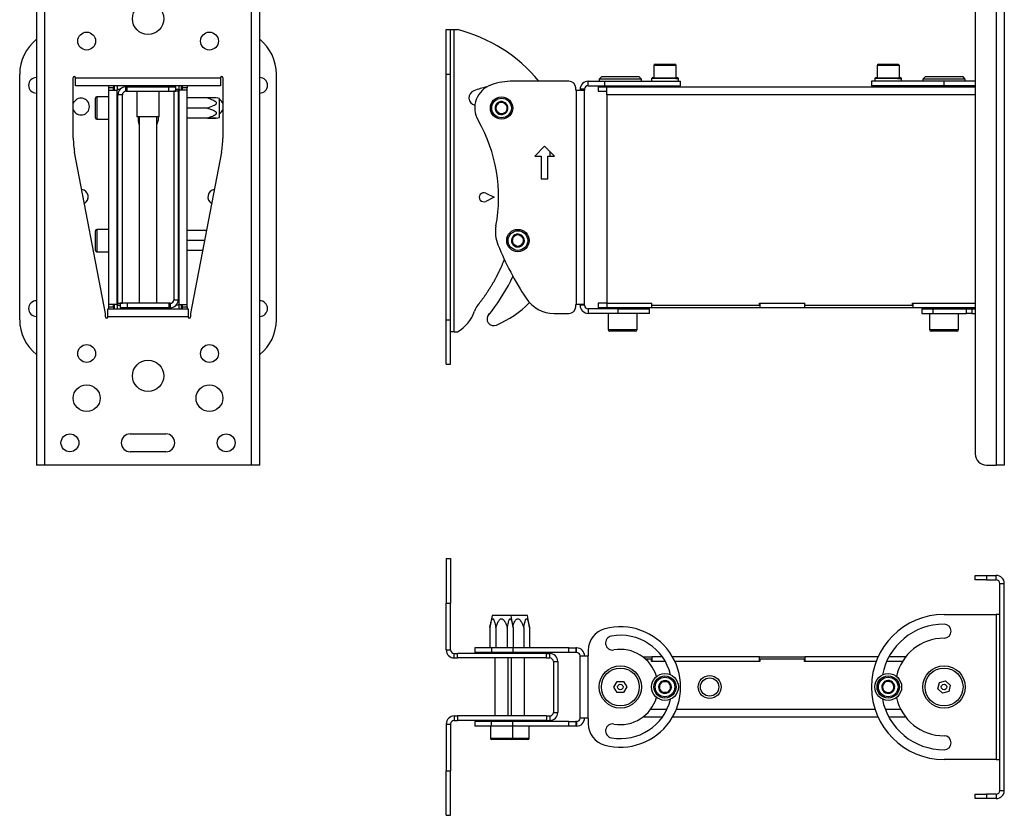
# Model space of a CAD drawing. Units: millimetres. Extents: x 68 to 1021, y 27 to 582.
# Drawn here: x 68 to 509, y 27 to 384 of the extents above; entities that cross this region are included whole.
import ezdxf

# ---------------------------------------------------------------- set-up
doc = ezdxf.new("R2010")
doc.units = ezdxf.units.MM

msp = doc.modelspace()

# ---------------------------------------------------------------- linework, layer by layer
at = {"color": 7, "linetype": 'Continuous', "lineweight": 25}
for p, q in [((75.84, 424.14), (75.84, 184.14)), ((79.44, 424.14), (79.44, 184.14)), ((172.24, 184.14), (172.24, 424.14)), ((175.84, 184.14), (175.84, 424.14)), ((505.79, 424.14), (505.79, 184.14)), ((509.39, 424.14), (509.39, 184.14)), ((496.39, 419.14), (496.39, 189.14)), ((259.39, 379.31), (261.39, 379.31)), ((259.39, 359.31), (259.39, 379.31)), ((261.39, 359.31), (261.39, 379.31)), ((261.39, 379.31), (262.99, 379.31)), ((262.99, 243.81), (262.99, 379.31)), ((262.99, 379.31), (264.39, 379.31)), ((352.39, 363.14), (352.39, 357.74)), ((352.99, 363.74), (361.79, 363.74)), ((362.39, 357.74), (362.39, 363.14)), ((452.39, 363.14), (452.39, 357.74)), ((452.99, 363.74), (461.79, 363.74)), ((462.39, 357.74), (462.39, 363.14)), ((68.34, 249.31), (68.34, 359.31)), ((92.34, 330.64), (92.34, 357.74)), ((93.34, 357.74), (158.34, 357.74)), ((93.34, 354.14), (93.34, 357.74)), ((158.34, 357.74), (158.34, 354.14)), ((159.34, 357.74), (159.34, 330.64)), ((183.34, 249.31), (183.34, 359.31)), ((259.39, 359.31), (261.39, 359.31)), ((259.39, 249.31), (259.39, 359.31)), ((261.39, 249.31), (261.39, 359.31)), ((328.89, 358.14), (327.89, 357.14)), ((345.57, 358.14), (328.89, 358.14)), ((345.89, 358.14), (345.57, 358.14)), ((346.89, 357.14), (345.89, 358.14)), ((351.39, 357.34), (351.39, 356.14)), ((352.39, 357.74), (362.39, 357.74)), ((352.47, 357.74), (361.49, 357.74)), ((361.49, 357.74), (362.39, 357.74)), ((363.39, 356.14), (363.39, 357.34)), ((451.39, 357.34), (451.39, 356.14)), ((452.39, 357.74), (462.39, 357.74)), ((452.39, 357.74), (460.88, 357.74)), ((460.88, 357.74), (462.39, 357.74)), ((463.39, 356.14), (463.39, 357.34)), ((473.89, 358.14), (472.89, 357.14)), ((490.89, 358.14), (473.89, 358.14)), ((491.89, 357.14), (490.89, 358.14)), ((158.34, 354.14), (93.34, 354.14)), ((108.34, 353.14), (108.34, 354.14)), ((110.34, 353.14), (108.34, 353.14)), ((108.34, 352.14), (108.34, 353.14)), ((110.34, 354.14), (110.34, 353.14)), ((110.34, 352.14), (110.34, 353.14)), ((110.84, 352.14), (110.84, 354.14)), ((111.94, 354.14), (111.94, 352.54)), ((115.94, 351.64), (115.94, 353.64)), ((115.94, 353.64), (116.46, 353.64)), ((116.46, 351.64), (116.46, 353.64)), ((116.46, 353.64), (135.22, 353.64)), ((120.84, 354.14), (120.84, 353.64)), ((130.84, 353.64), (130.84, 354.14)), ((135.22, 351.64), (135.22, 353.64)), ((135.22, 353.64), (138.34, 353.64)), ((138.34, 351.64), (138.34, 353.64)), ((139.74, 352.54), (139.74, 354.14)), ((140.84, 352.14), (140.84, 354.14)), ((141.34, 353.14), (141.34, 354.14)), ((143.34, 353.14), (141.34, 353.14)), ((141.34, 352.14), (141.34, 353.14)), ((143.34, 354.14), (143.34, 353.14)), ((143.34, 352.14), (143.34, 353.14)), ((314.39, 356.14), (289.25, 356.14)), ((317.39, 352.14), (317.39, 353.14)), ((322.99, 354.14), (322.99, 356.14)), ((322.99, 356.14), (330.4, 356.14)), ((322.99, 354.14), (330.4, 354.14)), ((327.39, 353.64), (327.39, 351.64)), ((327.39, 353.64), (331.39, 353.64)), ((327.89, 357.14), (327.89, 356.14)), ((346.53, 357.14), (327.89, 357.14)), ((330.4, 354.14), (330.4, 356.14)), ((330.4, 356.14), (364.39, 356.14)), ((330.4, 354.14), (364.39, 354.14)), ((331.39, 353.64), (496.39, 353.64)), ((331.39, 350.04), (331.39, 353.64)), ((332.39, 354.14), (332.39, 353.64)), ((342.39, 353.64), (342.39, 354.14)), ((346.89, 357.14), (346.53, 357.14)), ((346.89, 356.14), (346.89, 357.14)), ((354.39, 354.14), (354.39, 353.64)), ((360.39, 353.64), (360.39, 354.14)), ((364.39, 354.14), (364.39, 356.14)), ((449.89, 356.14), (449.89, 354.14)), ((482.39, 356.14), (449.89, 356.14)), ((482.39, 354.14), (449.89, 354.14)), ((454.39, 354.14), (454.39, 353.64)), ((460.39, 353.64), (460.39, 354.14)), ((472.89, 357.14), (472.89, 356.14)), ((491.89, 357.14), (472.89, 357.14)), ((477.39, 354.14), (477.39, 353.64)), ((482.39, 354.14), (482.39, 356.14)), ((496.39, 356.14), (482.39, 356.14)), ((496.39, 354.14), (482.39, 354.14)), ((487.39, 353.64), (487.39, 354.14)), ((491.89, 356.14), (491.89, 357.14)), ((102.34, 343.62), (102.34, 348.54)), ((108.34, 349.14), (102.94, 349.14)), ((108.34, 352.14), (111.94, 352.14)), ((108.34, 256.14), (108.34, 352.14)), ((111.94, 352.54), (111.94, 352.14)), ((111.94, 256.14), (111.94, 352.14)), ((114.34, 350.04), (112.34, 350.04)), ((112.34, 256.64), (112.34, 350.04)), ((114.34, 256.64), (114.34, 350.04)), ((115.94, 351.64), (116.46, 351.64)), ((116.46, 351.64), (135.22, 351.64)), ((120.84, 351.64), (120.84, 340.14)), ((130.84, 340.14), (130.84, 351.64)), ((135.22, 351.64), (138.34, 351.64)), ((137.34, 351.64), (137.34, 258.24)), ((139.34, 351.64), (137.34, 351.64)), ((138.34, 352.64), (139.34, 352.64)), ((139.34, 352.64), (139.34, 351.64)), ((139.34, 351.64), (139.34, 258.24)), ((139.74, 352.54), (139.74, 352.14)), ((139.74, 256.14), (139.74, 352.14)), ((143.34, 352.14), (139.74, 352.14)), ((143.34, 256.14), (143.34, 352.14)), ((152.47, 348.64), (143.34, 348.64)), ((157.84, 348.39), (156.42, 348.64)), ((317.79, 352.14), (317.39, 352.14)), ((317.79, 256.14), (317.79, 352.14)), ((317.79, 352.14), (321.39, 352.14)), ((321.39, 352.54), (319.39, 352.54)), ((319.39, 352.54), (319.39, 352.14)), ((321.39, 352.54), (321.39, 352.14)), ((321.39, 256.14), (321.39, 352.14)), ((327.39, 351.64), (331.39, 351.64)), ((331.39, 350.04), (331.39, 256.64)), ((152.47, 344.14), (143.34, 344.14)), ((157.84, 344.14), (157.84, 348.39)), ((157.84, 339.89), (157.84, 344.14)), ((281.85, 345.87), (281.51, 342.99)), ((284.51, 347.02), (281.85, 345.87)), ((284.51, 347.02), (286.83, 345.28)), ((286.49, 342.41), (286.83, 345.28)), ((102.34, 339.74), (102.34, 343.62)), ((125.84, 340.14), (120.84, 340.14)), ((121.34, 340.14), (121.34, 338.56)), ((121.84, 340.14), (121.84, 256.64)), ((130.84, 340.14), (125.84, 340.14)), ((129.84, 256.64), (129.84, 340.14)), ((130.34, 340.14), (130.34, 338.56)), ((152.47, 339.64), (143.34, 339.64)), ((152.47, 339.64), (143.34, 339.64)), ((156.42, 339.64), (157.84, 339.89)), ((283.83, 341.26), (281.51, 342.99)), ((286.49, 342.41), (283.83, 341.26)), ((102.94, 339.14), (108.34, 339.14)), ((121.34, 338.56), (121.59, 337.14)), ((121.59, 337.14), (121.84, 337.14)), ((129.84, 337.14), (130.09, 337.14)), ((130.09, 337.14), (130.34, 338.56)), ((303.48, 327.04), (299.06, 322.62)), ((307.89, 322.62), (303.48, 327.04)), ((106.84, 252.14), (92.94, 324.3)), ((158.74, 324.3), (144.84, 252.14)), ((299.06, 322.62), (301.98, 322.62)), ((301.98, 322.62), (301.98, 312.39)), ((304.98, 312.39), (304.98, 322.62)), ((304.98, 322.62), (307.89, 322.62)), ((301.98, 312.39), (304.98, 312.39)), ((277.08, 305.95), (280.89, 304.14)), ((280.89, 304.14), (277.08, 302.33)), ((102.34, 284.61), (102.34, 289.18)), ((108.34, 289.78), (102.94, 289.78)), ((151.99, 289.28), (143.34, 289.28)), ((291.63, 287.68), (289.06, 286.33)), ((291.63, 287.68), (294.08, 286.13)), ((102.34, 280.38), (102.34, 284.61)), ((151.13, 284.78), (143.34, 284.78)), ((289.06, 286.33), (288.95, 283.44)), ((291.39, 281.89), (288.95, 283.44)), ((293.96, 283.24), (291.39, 281.89)), ((293.96, 283.24), (294.08, 286.13)), ((102.94, 279.78), (108.34, 279.78)), ((150.26, 280.28), (143.34, 280.28)), ((150.26, 280.28), (143.34, 280.28)), ((111.94, 256.14), (108.34, 256.14)), ((108.34, 255.14), (108.34, 256.14)), ((110.34, 255.14), (110.34, 256.14)), ((110.84, 254.14), (110.84, 256.14)), ((111.94, 255.74), (111.94, 256.14)), ((112.34, 256.64), (114.34, 256.64)), ((112.34, 255.64), (112.34, 256.64)), ((113.34, 256.64), (113.34, 254.64)), ((116.46, 256.64), (113.34, 256.64)), ((116.46, 256.64), (116.46, 254.64)), ((135.22, 256.64), (116.46, 256.64)), ((135.22, 256.64), (135.22, 254.64)), ((135.74, 256.64), (135.22, 256.64)), ((135.74, 256.64), (135.74, 254.64)), ((137.34, 258.24), (139.34, 258.24)), ((139.74, 256.14), (143.34, 256.14)), ((139.74, 255.74), (139.74, 256.14)), ((140.84, 254.14), (140.84, 256.14)), ((141.34, 255.14), (141.34, 256.14)), ((143.34, 255.14), (143.34, 256.14)), ((317.39, 256.14), (317.79, 256.14)), ((317.39, 255.14), (317.39, 256.14)), ((321.39, 256.14), (317.79, 256.14)), ((319.39, 255.74), (319.39, 256.14)), ((321.39, 255.74), (321.39, 256.14)), ((327.39, 256.64), (327.39, 254.64)), ((331.39, 256.64), (327.39, 256.64)), ((331.39, 256.64), (331.39, 254.64)), ((331.39, 256.64), (351.49, 256.64)), ((351.39, 256.64), (351.39, 254.64)), ((351.49, 255.64), (351.49, 256.64)), ((399.79, 256.64), (419.99, 256.64)), ((399.79, 255.64), (399.79, 256.64)), ((399.89, 256.64), (399.89, 254.64)), ((419.89, 256.64), (419.89, 254.64)), ((419.99, 255.64), (419.99, 256.64)), ((468.29, 256.64), (496.39, 256.64)), ((468.29, 255.64), (468.29, 256.64)), ((468.39, 256.64), (468.39, 254.64)), ((106.84, 250.54), (106.84, 252.14)), ((107.84, 254.14), (143.84, 254.14)), ((107.84, 250.54), (107.84, 254.14)), ((108.34, 255.14), (110.34, 255.14)), ((108.34, 254.14), (108.34, 255.14)), ((110.34, 255.14), (110.34, 254.14)), ((111.94, 255.74), (111.94, 254.14)), ((113.34, 255.64), (112.34, 255.64)), ((116.46, 254.64), (113.34, 254.64)), ((135.22, 254.64), (116.46, 254.64)), ((121.84, 254.64), (121.84, 254.14)), ((129.84, 254.14), (129.84, 254.64)), ((135.74, 254.64), (135.22, 254.64)), ((139.74, 254.14), (139.74, 255.74)), ((141.34, 255.14), (143.34, 255.14)), ((141.34, 254.14), (141.34, 255.14)), ((143.34, 255.14), (143.34, 254.14)), ((143.84, 254.14), (143.84, 250.54)), ((144.84, 252.14), (144.84, 250.54)), ((307.71, 252.14), (314.39, 252.14)), ((321.39, 255.74), (319.39, 255.74)), ((322.99, 254.14), (322.99, 252.14)), ((336.49, 254.14), (322.99, 254.14)), ((336.49, 252.14), (322.99, 252.14)), ((331.39, 254.64), (327.39, 254.64)), ((351.39, 254.64), (331.39, 254.64)), ((331.89, 252.14), (331.89, 244.94)), ((334.39, 254.64), (334.39, 254.14)), ((336.49, 252.14), (336.49, 254.14)), ((336.49, 254.14), (350.39, 254.14)), ((350.39, 252.14), (336.49, 252.14)), ((342.39, 254.14), (342.39, 254.64)), ((344.89, 244.94), (344.89, 252.14)), ((350.39, 252.14), (350.39, 254.14)), ((399.89, 254.64), (351.39, 254.64)), ((399.79, 255.64), (351.49, 255.64)), ((419.89, 254.64), (399.89, 254.64)), ((468.39, 254.64), (419.89, 254.64)), ((468.29, 255.64), (419.99, 255.64)), ((496.39, 254.64), (468.39, 254.64)), ((472.39, 254.14), (472.39, 252.14)), ((472.39, 254.14), (477.39, 254.14)), ((472.39, 252.14), (477.39, 252.14)), ((475.89, 252.14), (475.89, 244.94)), ((477.39, 254.14), (477.39, 252.14)), ((477.39, 254.14), (492.4, 254.14)), ((477.39, 252.14), (492.4, 252.14)), ((478.39, 254.64), (478.39, 254.14)), ((486.39, 254.14), (486.39, 254.64)), ((488.89, 244.94), (488.89, 252.14)), ((492.4, 252.14), (492.4, 254.14)), ((492.4, 254.14), (494.9, 254.14)), ((494.9, 252.14), (492.4, 252.14)), ((494.9, 254.14), (494.9, 252.14)), ((494.9, 254.14), (496.39, 254.14)), ((494.9, 252.14), (496.39, 252.14)), ((143.84, 250.54), (107.84, 250.54)), ((259.39, 249.31), (261.39, 249.31)), ((259.39, 229.31), (259.39, 249.31)), ((261.39, 229.31), (261.39, 249.31)), ((262.99, 243.81), (261.39, 243.81)), ((262.99, 243.81), (264.39, 243.81)), ((344.09, 244.14), (332.69, 244.14)), ((487.16, 244.14), (476.69, 244.14)), ((488.09, 244.14), (487.16, 244.14)), ((259.39, 229.31), (261.39, 229.31)), ((117.84, 198.14), (133.84, 198.14)), ((133.84, 190.14), (117.84, 190.14)), ((79.44, 184.14), (75.84, 184.14)), ((172.24, 184.14), (79.44, 184.14)), ((175.84, 184.14), (172.24, 184.14)), ((501.39, 184.14), (505.79, 184.14)), ((509.39, 184.14), (505.79, 184.14)), ((259.39, 142.24), (261.39, 142.24)), ((259.39, 142.24), (259.39, 122.24)), ((261.39, 142.24), (261.39, 122.24)), ((496.39, 132.74), (496.39, 134.74)), ((496.39, 134.74), (501.39, 134.74)), ((501.39, 132.74), (496.39, 132.74)), ((501.39, 134.74), (501.39, 132.74)), ((501.39, 134.74), (505.79, 134.74)), ((501.39, 132.74), (505.79, 132.74)), ((505.79, 132.74), (505.79, 134.74)), ((507.39, 131.14), (509.39, 131.14)), ((507.39, 38.34), (507.39, 131.14)), ((509.39, 38.34), (509.39, 131.14)), ((259.39, 122.24), (261.39, 122.24)), ((259.39, 101.34), (259.39, 122.24)), ((261.39, 101.34), (261.39, 122.24)), ((279.92, 116.74), (278.97, 111.38)), ((288.42, 116.74), (279.92, 116.74)), ((289.36, 111.38), (288.42, 116.74)), ((295.76, 116.74), (288.42, 116.74)), ((296.71, 111.38), (295.76, 116.74)), ((482.39, 117.24), (505.79, 117.24)), ((505.79, 117.24), (505.79, 52.24)), ((507.39, 117.24), (505.79, 117.24)), ((278.97, 111.38), (278.97, 102.24)), ((281.57, 111.38), (281.57, 102.24)), ((286.77, 111.38), (286.77, 102.24)), ((289.37, 111.38), (289.37, 102.24)), ((294.11, 111.38), (294.11, 102.24)), ((296.71, 111.38), (296.71, 102.24)), ((272.17, 102.24), (272.17, 100.24)), ((279.65, 102.24), (272.17, 102.24)), ((279.65, 102.24), (279.65, 100.24)), ((289.25, 102.24), (279.65, 102.24)), ((289.25, 102.24), (289.25, 100.24)), ((314.39, 102.24), (289.25, 102.24)), ((314.39, 100.24), (314.39, 102.24)), ((314.39, 102.24), (317.39, 102.24)), ((317.39, 102.24), (317.39, 100.24)), ((317.79, 102.24), (317.39, 102.24)), ((317.79, 100.24), (317.79, 102.24)), ((259.39, 101.34), (261.39, 101.34)), ((262.99, 97.74), (262.99, 99.74)), ((262.99, 99.74), (264.39, 99.74)), ((262.99, 97.74), (264.39, 97.74)), ((264.39, 97.74), (264.39, 99.74)), ((304.39, 99.74), (264.39, 99.74)), ((304.39, 97.74), (264.39, 97.74)), ((279.65, 100.24), (272.17, 100.24)), ((289.25, 100.24), (279.65, 100.24)), ((281.17, 100.24), (281.17, 99.74)), ((281.17, 97.74), (281.17, 71.74)), ((287.17, 99.74), (287.17, 100.24)), ((287.17, 71.74), (287.17, 97.74)), ((288.51, 100.24), (288.51, 99.74)), ((288.51, 97.74), (288.51, 71.74)), ((314.39, 100.24), (289.25, 100.24)), ((294.51, 99.74), (294.51, 100.24)), ((294.51, 71.74), (294.51, 97.74)), ((304.39, 97.74), (304.39, 99.74)), ((304.39, 99.74), (305.79, 99.74)), ((304.39, 97.74), (305.79, 97.74)), ((305.79, 97.74), (305.79, 99.74)), ((317.39, 100.24), (314.39, 100.24)), ((317.79, 100.24), (317.39, 100.24)), ((319.39, 98.64), (322.99, 98.64)), ((319.39, 70.84), (319.39, 98.64)), ((322.99, 101.16), (322.99, 98.64)), ((322.99, 70.84), (322.99, 98.64)), ((347.47, 98.24), (351.49, 98.24)), ((351.39, 97.24), (348.69, 97.24)), ((351.39, 96.14), (351.39, 97.24)), ((351.49, 98.24), (351.49, 96.24)), ((356.19, 98.24), (351.49, 98.24)), ((399.79, 98.24), (360.77, 98.24)), ((399.79, 96.24), (399.79, 98.24)), ((399.79, 98.24), (419.99, 98.24)), ((399.89, 97.24), (399.89, 96.14)), ((419.89, 97.24), (399.89, 97.24)), ((419.89, 96.14), (419.89, 97.24)), ((419.99, 98.24), (419.99, 96.24)), ((452.82, 98.24), (419.99, 98.24)), ((465.21, 98.24), (457.69, 98.24)), ((307.39, 96.14), (309.39, 96.14)), ((307.39, 96.14), (307.39, 73.34)), ((309.39, 96.14), (309.39, 73.34)), ((351.39, 96.24), (351.49, 96.24)), ((357.54, 96.14), (351.39, 96.14)), ((351.49, 96.24), (357.48, 96.24)), ((361.82, 96.24), (399.79, 96.24)), ((399.89, 96.14), (361.86, 96.14)), ((399.79, 96.24), (399.89, 96.24)), ((419.89, 96.24), (419.99, 96.24)), ((451.95, 96.14), (419.89, 96.14)), ((419.99, 96.24), (451.99, 96.24)), ((463.75, 96.14), (456.65, 96.14)), ((456.69, 96.24), (463.81, 96.24)), ((334.5, 84.72), (335.93, 87.23)), ((335.96, 82.23), (334.5, 84.72)), ((335.93, 87.23), (338.82, 87.25)), ((338.82, 87.25), (340.27, 84.76)), ((340.27, 84.76), (338.85, 82.25)), ((355.97, 87.27), (354.49, 84.78)), ((354.49, 84.78), (355.9, 82.25)), ((355.97, 87.27), (358.87, 87.23)), ((360.29, 84.7), (358.8, 82.21)), ((360.29, 84.7), (358.87, 87.23)), ((456.48, 87.49), (454.55, 85.33)), ((454.55, 85.33), (455.46, 82.58)), ((456.48, 87.49), (459.31, 86.91)), ((460.23, 84.16), (458.3, 81.99)), ((460.23, 84.16), (459.31, 86.91)), ((479.62, 83.94), (480.31, 86.74)), ((481.7, 81.94), (479.62, 83.94)), ((480.31, 86.74), (483.08, 87.54)), ((483.08, 87.54), (485.16, 85.54)), ((485.16, 85.54), (484.47, 82.74)), ((338.85, 82.25), (335.96, 82.23)), ((358.8, 82.21), (355.9, 82.25)), ((458.3, 81.99), (455.46, 82.58)), ((484.47, 82.74), (481.7, 81.94)), ((262.99, 71.74), (262.99, 69.74)), ((262.99, 71.74), (264.39, 71.74)), ((264.39, 71.74), (264.39, 69.74)), ((304.39, 71.74), (264.39, 71.74)), ((304.39, 71.74), (304.39, 69.74)), ((304.39, 71.74), (305.79, 71.74)), ((305.79, 71.74), (305.79, 69.74)), ((307.39, 73.34), (309.39, 73.34)), ((322.99, 70.84), (319.39, 70.84)), ((322.99, 70.84), (322.99, 68.32)), ((356.19, 71.24), (347.47, 71.24)), ((452.82, 71.24), (360.77, 71.24)), ((465.21, 71.24), (457.69, 71.24)), ((259.39, 68.14), (261.39, 68.14)), ((259.39, 68.14), (259.39, 47.24)), ((261.39, 68.14), (261.39, 47.24)), ((262.99, 69.74), (264.39, 69.74)), ((304.39, 69.74), (264.39, 69.74)), ((272.17, 69.24), (272.17, 67.24)), ((279.65, 69.24), (272.17, 69.24)), ((279.65, 67.24), (272.17, 67.24)), ((279.17, 67.24), (279.17, 61.84)), ((279.65, 67.24), (279.65, 69.24)), ((289.25, 69.24), (279.65, 69.24)), ((289.25, 67.24), (279.65, 67.24)), ((281.17, 69.74), (281.17, 69.24)), ((287.17, 69.24), (287.17, 69.74)), ((288.51, 69.74), (288.51, 69.24)), ((289.17, 61.84), (289.17, 67.24)), ((289.25, 67.24), (289.25, 69.24)), ((314.39, 69.24), (289.25, 69.24)), ((314.39, 67.24), (289.25, 67.24)), ((294.51, 69.24), (294.51, 69.74)), ((296.51, 61.84), (296.51, 67.24)), ((304.39, 69.74), (305.79, 69.74)), ((314.39, 67.24), (314.39, 69.24)), ((314.39, 69.24), (317.39, 69.24)), ((317.39, 67.24), (314.39, 67.24)), ((317.39, 69.24), (317.39, 67.24)), ((317.79, 69.24), (317.39, 69.24)), ((317.79, 67.24), (317.39, 67.24)), ((317.79, 69.24), (317.79, 67.24)), ((288.57, 61.24), (279.77, 61.24)), ((295.91, 61.24), (288.57, 61.24)), ((505.79, 52.24), (482.39, 52.24)), ((505.79, 52.24), (507.39, 52.24)), ((259.39, 47.24), (261.39, 47.24)), ((259.39, 27.24), (259.39, 47.24)), ((261.39, 27.24), (261.39, 47.24)), ((496.39, 34.74), (496.39, 36.74)), ((496.39, 36.74), (501.39, 36.74)), ((501.39, 36.74), (501.39, 34.74)), ((505.79, 36.74), (501.39, 36.74)), ((505.79, 36.74), (505.79, 34.74)), ((507.39, 38.34), (509.39, 38.34)), ((501.39, 34.74), (496.39, 34.74)), ((505.79, 34.74), (501.39, 34.74)), ((259.39, 27.24), (261.39, 27.24))]:
    msp.add_line(p, q, dxfattribs=at)
at = {"color": 8, "linetype": 'Continuous', "lineweight": 25}
for p, q in [((362.39, 363.14), (352.39, 363.14)), ((462.39, 363.14), (452.39, 363.14)), ((362.31, 357.34), (351.39, 357.34)), ((362.31, 357.34), (363.39, 357.34)), ((461.58, 357.34), (451.39, 357.34)), ((461.58, 357.34), (463.39, 357.34)), ((102.94, 349.14), (102.94, 343.55)), ((111.94, 352.54), (113.35, 352.54)), ((139.34, 352.54), (139.74, 352.54)), ((496.39, 350.04), (331.39, 350.04)), ((102.94, 343.55), (102.94, 339.14)), ((305.79, 324.72), (305.79, 322.62)), ((102.94, 289.78), (102.94, 284.58)), ((102.94, 284.58), (102.94, 279.78)), ((112.34, 255.74), (111.94, 255.74)), ((139.74, 255.74), (138.33, 255.74)), ((331.89, 244.94), (344.89, 244.94)), ((475.89, 244.94), (487.83, 244.94)), ((487.83, 244.94), (488.89, 244.94)), ((361.79, 87.11), (361.63, 87.39)), ((462.16, 86.24), (462.05, 86.54)), ((361.38, 81.74), (361.49, 81.88)), ((361.49, 81.88), (361.58, 82.03)), ((460.74, 81.04), (460.88, 81.16)), ((460.88, 81.16), (461, 81.29)), ((351.02, 74.84), (358.31, 74.84)), ((362.51, 74.84), (451.43, 74.84)), ((456.04, 74.84), (462.91, 74.84)), ((279.17, 61.84), (289.17, 61.84)), ((289.17, 61.84), (296.51, 61.84))]:
    msp.add_line(p, q, dxfattribs=at)
at = {"color": 7, "linetype": 'Continuous', "lineweight": 25, "flags": 128}
for points in [[(352.47, 357.74), (352.3, 357.73), (352.15, 357.72), (352.03, 357.71), (351.95, 357.7), (351.88, 357.68), (351.82, 357.67), (351.77, 357.65), (351.73, 357.64), (351.68, 357.62), (351.56, 357.56), (351.49, 357.52), (351.44, 357.46), (351.4, 357.4), (351.39, 357.34)], [(354.14, 357.74), (354.19, 357.73), (354.19, 357.73)], [(360.59, 357.73), (360.59, 357.73), (360.64, 357.74)], [(363.39, 357.34), (363.38, 357.4), (363.35, 357.45), (363.26, 357.53), (363.22, 357.56), (363.19, 357.58), (363.15, 357.6), (363.11, 357.62), (363.03, 357.64), (362.93, 357.67), (362.81, 357.7), (362.67, 357.72), (362.5, 357.73), (362.31, 357.74)], [(452.39, 357.74), (452.13, 357.72), (451.92, 357.69), (451.77, 357.65), (451.71, 357.63), (451.64, 357.6), (451.56, 357.56), (451.49, 357.52), (451.44, 357.46), (451.4, 357.4), (451.39, 357.34)], [(460.59, 357.73), (460.59, 357.73), (460.64, 357.74)], [(463.39, 357.34), (463.38, 357.4), (463.35, 357.45), (463.26, 357.53), (463.19, 357.58), (463.11, 357.62), (462.99, 357.66), (462.82, 357.7), (462.62, 357.73), (462.39, 357.74)], [(152.47, 348.64), (153.38, 348.35), (154.27, 348.02), (154.71, 347.84), (155.14, 347.64), (155.55, 347.42), (155.75, 347.29), (155.94, 347.15), (156.08, 347.02), (156.21, 346.89), (156.32, 346.74), (156.4, 346.56), (156.42, 346.45), (156.42, 346.33), (156.4, 346.21), (156.35, 346.1), (156.25, 345.94), (156.13, 345.79), (155.95, 345.63), (155.75, 345.49), (155.54, 345.35), (155.32, 345.23), (154.98, 345.06), (154.64, 344.91), (153.94, 344.63), (153.21, 344.37), (152.47, 344.14)], [(156.42, 348.64), (156.42, 348.64), (156.4, 348.64), (156.36, 348.64), (156.27, 348.64), (156.15, 348.64), (156.02, 348.64), (155.88, 348.64), (155.57, 348.64), (155.25, 348.64), (154.92, 348.64), (154.58, 348.64), (154.24, 348.64), (153.53, 348.64), (152.8, 348.64), (152.47, 348.64)], [(152.47, 344.14), (153.38, 343.85), (153.83, 343.69), (154.27, 343.52), (154.71, 343.34), (155.14, 343.14), (155.55, 342.92), (155.75, 342.79), (155.94, 342.65), (156.08, 342.52), (156.21, 342.39), (156.32, 342.24), (156.4, 342.06), (156.42, 341.95), (156.42, 341.83), (156.4, 341.71), (156.35, 341.6), (156.25, 341.44), (156.13, 341.29), (155.95, 341.13), (155.75, 340.99), (155.54, 340.85), (155.32, 340.73), (154.98, 340.56), (154.64, 340.41), (153.94, 340.13), (153.21, 339.87), (152.47, 339.64)], [(152.47, 339.64), (152.8, 339.64), (153.51, 339.64), (154.21, 339.64), (154.9, 339.64), (155.24, 339.64), (155.57, 339.64), (155.87, 339.64), (156.02, 339.64), (156.15, 339.64), (156.27, 339.64), (156.36, 339.64), (156.4, 339.64), (156.42, 339.64), (156.42, 339.64)], [(156.42, 339.64), (156.39, 339.64), (156.33, 339.64), (156.24, 339.64), (156.09, 339.64), (155.91, 339.64), (155.71, 339.64), (155.5, 339.64), (155.16, 339.64), (154.79, 339.64), (154.04, 339.64), (153.26, 339.64), (152.47, 339.64)], [(278.97, 111.38), (279.14, 112.28), (279.23, 112.73), (279.33, 113.17), (279.43, 113.61), (279.55, 114.04), (279.68, 114.45), (279.75, 114.65), (279.83, 114.84), (279.91, 114.99), (279.98, 115.12), (280.07, 115.22), (280.17, 115.3), (280.24, 115.32), (280.31, 115.32), (280.37, 115.3), (280.44, 115.25), (280.53, 115.16), (280.62, 115.03), (280.71, 114.85), (280.79, 114.65), (280.87, 114.44), (280.94, 114.22), (281.04, 113.89), (281.13, 113.54), (281.29, 112.84), (281.44, 112.11), (281.57, 111.38)], [(281.57, 111.38), (281.86, 112.15), (282.17, 112.92), (282.34, 113.3), (282.53, 113.68), (282.73, 114.05), (282.95, 114.41), (283.1, 114.61), (283.25, 114.8), (283.43, 114.98), (283.63, 115.14), (283.78, 115.23), (283.94, 115.29), (284.07, 115.32), (284.21, 115.32), (284.35, 115.3), (284.48, 115.26), (284.66, 115.17), (284.82, 115.05), (284.97, 114.92), (285.1, 114.78), (285.34, 114.47), (285.55, 114.15), (285.74, 113.82), (285.91, 113.48), (286.07, 113.14), (286.37, 112.43), (286.65, 111.7), (286.77, 111.38)], [(286.77, 111.38), (286.94, 112.28), (287.12, 113.17), (287.23, 113.61), (287.34, 114.04), (287.47, 114.45), (287.55, 114.65), (287.63, 114.84), (287.7, 114.99), (287.78, 115.12), (287.87, 115.22), (287.97, 115.3), (288.03, 115.32), (288.1, 115.32), (288.17, 115.3), (288.23, 115.25), (288.33, 115.16), (288.41, 115.03), (288.5, 114.85), (288.59, 114.65), (288.66, 114.44), (288.74, 114.22), (288.83, 113.89), (288.92, 113.54), (289.08, 112.84), (289.23, 112.11), (289.37, 111.38)], [(289.22, 112.2), (289.51, 112.92), (289.69, 113.3), (289.87, 113.68), (290.07, 114.05), (290.29, 114.41), (290.44, 114.61), (290.6, 114.8), (290.77, 114.98), (290.98, 115.14), (291.12, 115.23), (291.28, 115.29), (291.41, 115.32), (291.55, 115.32), (291.69, 115.3), (291.82, 115.26), (292, 115.17), (292.17, 115.05), (292.31, 114.92), (292.44, 114.78), (292.69, 114.47), (292.89, 114.15), (293.08, 113.82), (293.25, 113.48), (293.41, 113.14), (293.72, 112.43), (293.99, 111.7), (294.11, 111.38), (294.11, 111.38)], [(294.11, 111.38), (294.28, 112.28), (294.47, 113.17), (294.57, 113.61), (294.69, 114.04), (294.82, 114.45), (294.89, 114.65), (294.97, 114.84), (295.04, 114.99), (295.12, 115.12), (295.21, 115.22), (295.31, 115.3), (295.37, 115.32), (295.44, 115.32), (295.51, 115.3), (295.58, 115.25), (295.67, 115.16), (295.75, 115.03), (295.84, 114.85), (295.93, 114.65), (296.01, 114.44), (296.08, 114.22), (296.17, 113.89), (296.26, 113.54), (296.43, 112.84), (296.57, 112.11), (296.71, 111.38)]]:
    msp.add_lwpolyline(points, dxfattribs=at)
at = {"color": 7, "linetype": 'Continuous', "lineweight": 25}
for centre, radius in [((125.84, 384.14), 7), ((98.34, 374.14), 4), ((153.34, 374.14), 4), ((284.17, 344.14), 5), ((284.17, 344.14), 4.4), ((291.51, 284.78), 5), ((291.51, 284.78), 4.4), ((98.34, 234.14), 4), ((153.34, 234.14), 4), ((125.84, 224.14), 7), ((98.34, 214.14), 6), ((153.34, 214.14), 6), ((90.84, 194.14), 4), ((160.84, 194.14), 4), ((337.39, 84.74), 9.5), ((337.39, 84.74), 8.5), ((482.39, 84.74), 9.5), ((482.39, 84.74), 8.5), ((357.39, 84.74), 6), ((357.39, 84.74), 5), ((357.39, 84.74), 4.4), ((377.39, 84.74), 5.1), ((377.39, 84.74), 4.1), ((457.39, 84.74), 6), ((457.39, 84.74), 5), ((457.39, 84.74), 4.4), ((337.39, 84.74), 1.25), ((482.39, 84.74), 1.25)]:
    msp.add_circle(centre, radius, dxfattribs=at)
for centre, radius, start, end in [((247.04, 311.49), 70, 39.6256, 75.6532), ((88.34, 359.31), 20, 128.6822, 180), ((163.34, 359.31), 20, 0, 51.3178), ((352.99, 363.14), 0.6, 90, 180), ((361.79, 363.14), 0.6, 0, 90), ((452.99, 363.14), 0.6, 90, 180), ((461.79, 363.14), 0.6, 0, 90), ((75.84, 354.31), 3.5, 90, 180), ((92.84, 357.74), 0.5, 0, 180), ((158.84, 357.74), 0.5, 0, 180), ((175.84, 354.31), 3.5, 0, 90), ((75.84, 354.31), 3.5, 180, 270), ((115.94, 350.04), 3.6, 90, 180), ((175.84, 354.31), 3.5, 270, 0), ((292.9, 291.62), 63.87, 103.8439, 109.3131), ((283.17, 344.14), 11, 108.6717, 210), ((289.25, 326.14), 30, 90, 108.6717), ((314.39, 353.14), 3, 0, 90), ((322.99, 352.54), 3.6, 90, 180), ((322.99, 352.54), 1.6, 90, 180), ((95.84, 344.81), 3.75, 0, 158.9605), ((102.94, 348.54), 0.6, 90, 180), ((115.94, 350.04), 1.6, 90, 180), ((272.89, 348.74), 3.35, 109.3131, 258.9898), ((95.84, 344.81), 3.75, 201.0395, 0), ((155.84, 344.81), 3.75, 21.0395, 57.769), ((284.17, 344.14), 2.9, 143.2927, 203.2927), ((284.17, 344.14), 2.51, 173.2927, 233.2927), ((284.17, 344.14), 2.51, 113.2927, 173.2927), ((284.17, 344.14), 2.9, 83.2927, 143.2927), ((284.17, 344.14), 2.51, 53.2927, 113.2927), ((284.17, 344.14), 2.9, 23.2927, 83.2927), ((284.17, 344.14), 2.51, 353.2927, 53.2927), ((284.17, 344.14), 2.9, 323.2927, 23.2927), ((102.94, 339.74), 0.6, 180, 270), ((155.84, 344.81), 3.75, 302.231, 338.9605), ((284.17, 344.14), 2.9, 203.2927, 263.2927), ((284.17, 344.14), 2.51, 233.2927, 293.2927), ((284.17, 344.14), 2.9, 263.2927, 323.2927), ((284.17, 344.14), 2.51, 293.2927, 353.2927), ((213.89, 304.14), 69, 349.3153, 30), ((125.84, 330.64), 33.5, 180, 190.8991), ((125.84, 330.64), 33.5, 349.1009, 0), ((95.67, 304.31), 3.37, 299.9535, 81.8446), ((156, 304.31), 3.37, 98.1554, 240.0465), ((276.22, 304.14), 2, 64.6231, 295.3769), ((296.43, 288.56), 15, 169.3153, 202.1945), ((102.94, 289.18), 0.6, 90, 180), ((291.51, 284.78), 2.51, 117.6917, 177.6917), ((291.51, 284.78), 2.9, 87.6917, 147.6917), ((291.51, 284.78), 2.51, 57.6917, 117.6917), ((291.51, 284.78), 2.9, 27.6917, 87.6917), ((291.51, 284.78), 2.51, 357.6917, 57.6917), ((412.17, 335.78), 140, 202.1945, 213.3094), ((291.51, 284.78), 2.9, 147.6917, 207.6917), ((291.51, 284.78), 2.9, 207.6917, 267.6917), ((291.51, 284.78), 2.51, 177.6917, 237.6917), ((291.51, 284.78), 2.51, 237.6917, 297.6917), ((291.51, 284.78), 2.9, 267.6917, 327.6917), ((291.51, 284.78), 2.51, 297.6917, 357.6917), ((291.51, 284.78), 2.9, 327.6917, 27.6917), ((102.94, 280.38), 0.6, 180, 270), ((286.7, 271.72), 3, 142.2426, 169.7574), ((283.93, 273.86), 0.5, 322.2426, 351.0074), ((287.39, 273.32), 3, 143.4926, 171.0074), ((284.57, 275.4), 0.5, 323.4926, 352.2574), ((288.04, 274.93), 3, 151.4714, 172.2574), ((281.8, 269.35), 0.5, 318.4926, 347.2574), ((285.21, 268.58), 3, 139.7426, 167.2574), ((282.54, 270.84), 0.5, 319.7426, 348.5074), ((285.97, 270.14), 3, 140.9926, 168.5074), ((283.25, 272.34), 0.5, 320.9926, 349.7574), ((279.38, 264.98), 0.5, 314.7426, 343.5074), ((213.89, 304.14), 83.3, 322.2942, 334.8333), ((282.74, 263.99), 3, 135.9926, 163.5074), ((280.22, 266.42), 0.5, 315.9926, 344.7574), ((283.6, 265.5), 3, 137.2426, 164.7574), ((281.03, 267.87), 0.5, 317.2426, 346.0074), ((284.42, 267.03), 3, 138.4926, 166.0074), ((278.97, 258.14), 3, 130.9926, 158.5074), ((276.68, 260.78), 0.5, 310.9926, 339.7574), ((279.96, 259.57), 3, 132.2426, 159.7574), ((277.61, 262.16), 0.5, 312.2426, 341.0074), ((280.92, 261.02), 3, 133.4926, 161.0074), ((278.51, 263.56), 0.5, 313.4926, 342.2574), ((281.84, 262.49), 3, 134.7426, 162.2574), ((75.84, 254.31), 3.5, 90, 180), ((135.74, 258.24), 3.6, 270, 360), ((135.74, 258.24), 1.6, 270, 360), ((175.84, 254.31), 3.5, 0, 90), ((275.83, 253.98), 3, 127.2426, 144.9871), ((273.71, 256.77), 0.5, 307.2426, 336.0074), ((276.91, 255.34), 3, 128.4926, 156.0074), ((274.73, 258.08), 0.5, 308.4926, 337.2574), ((277.96, 256.73), 3, 129.7426, 157.2574), ((275.72, 259.42), 0.5, 309.7426, 338.5074), ((261.66, 292.61), 50, 293.9021, 314.4954), ((307.71, 267.14), 15, 213.3094, 270), ((75.84, 254.31), 3.5, 180, 270), ((175.84, 254.31), 3.5, 270, 0), ((255.97, 258.58), 17, 299.6752, 341.3891), ((281.56, 249.96), 10, 144.9871, 161.3891), ((280.7, 249.64), 3, 136.9575, 293.9021), ((263, 266.17), 21.22, 316.9575, 322.2942), ((314.39, 255.14), 3, 270, 0), ((322.99, 255.74), 3.6, 180, 270), ((322.99, 255.74), 1.6, 180, 270), ((88.34, 249.31), 20, 180, 231.3178), ((107.34, 250.54), 0.5, 180, 0), ((144.34, 250.54), 0.5, 180, 0), ((163.34, 249.31), 20, 308.6822, 0), ((332.69, 244.94), 0.8, 180, 270), ((344.09, 244.94), 0.8, 270, 0), ((476.69, 244.94), 0.8, 180, 270), ((488.09, 244.94), 0.8, 270, 360), ((117.84, 194.14), 4, 90, 270), ((133.84, 194.14), 4, 270, 90), ((501.39, 189.14), 5, 180, 270), ((505.79, 131.14), 3.6, 0, 90), ((505.79, 131.14), 1.6, 0, 90), ((482.39, 84.74), 32.5, 90, 270), ((332.99, 101.16), 10, 105.0003, 180), ((337.39, 84.74), 27, 254.9997, 105.0003), ((482.39, 84.74), 28.15, 90, 168.9547), ((482.39, 109.74), 3.15, 270, 90), ((333.91, 104.44), 3.15, 100, 280), ((337.39, 84.74), 23.15, 13.6291, 100), ((482.39, 84.74), 21.85, 90, 167.4767), ((317.79, 98.64), 3.6, 0, 90), ((337.39, 84.74), 16.85, 15.9669, 100), ((262.99, 101.34), 3.6, 180, 270), ((262.99, 101.34), 1.6, 180, 270), ((305.79, 96.14), 3.6, 0, 90), ((305.79, 96.14), 1.6, 0, 90), ((317.79, 98.64), 1.6, 0, 90), ((357.39, 84.74), 2.9, 119.2211, 179.2211), ((357.39, 84.74), 2.9, 179.2211, 239.2211), ((357.39, 84.74), 2.51, 149.2211, 209.2211), ((357.39, 84.74), 2.51, 89.2211, 149.2211), ((357.39, 84.74), 2.9, 59.2211, 119.2211), ((357.39, 84.74), 2.51, 29.2211, 89.2211), ((357.39, 84.74), 2.9, 299.2211, 359.2211), ((357.39, 84.74), 2.9, 359.2211, 59.2211), ((357.39, 84.74), 2.51, 329.2211, 29.2211), ((457.39, 84.74), 2.9, 168.3585, 228.3585), ((457.39, 84.74), 2.9, 108.3585, 168.3585), ((457.39, 84.74), 2.51, 138.3585, 198.3585), ((457.39, 84.74), 2.51, 198.3585, 258.3585), ((457.39, 84.74), 2.51, 78.3585, 138.3585), ((457.39, 84.74), 2.9, 48.3585, 108.3585), ((457.39, 84.74), 2.51, 18.3585, 78.3585), ((457.39, 84.74), 2.9, 288.3585, 348.3585), ((457.39, 84.74), 2.51, 318.3585, 18.3585), ((457.39, 84.74), 2.9, 348.3585, 48.3585), ((337.39, 84.74), 16.85, 260, 344.0391), ((357.39, 84.74), 2.51, 209.2211, 269.2211), ((357.39, 84.74), 2.9, 239.2211, 299.2211), ((357.39, 84.74), 2.51, 269.2211, 329.2211), ((457.39, 84.74), 2.9, 228.3585, 288.3585), ((457.39, 84.74), 2.51, 258.3585, 318.3585), ((482.39, 84.74), 21.85, 192.5251, 270), ((337.39, 84.74), 23.15, 260, 346.3758), ((482.39, 84.74), 28.15, 191.0378, 270), ((262.99, 68.14), 3.6, 90, 180), ((305.79, 73.34), 3.6, 270, 0), ((305.79, 73.34), 1.6, 270, 360), ((317.79, 70.84), 3.6, 270, 0), ((317.79, 70.84), 1.6, 270, 0), ((262.99, 68.14), 1.6, 90, 180), ((332.99, 68.32), 10, 180, 254.9997), ((333.91, 65.05), 3.15, 80, 260), ((279.77, 61.84), 0.6, 180, 270), ((288.57, 61.84), 0.6, 270, 0), ((295.91, 61.84), 0.6, 270, 0), ((482.39, 59.74), 3.15, 270, 90), ((505.79, 38.34), 1.6, 270, 0), ((505.79, 38.34), 3.6, 270, 0)]:
    msp.add_arc(centre, radius, start, end, dxfattribs=at)

doc.saveas('drawing.dxf')
